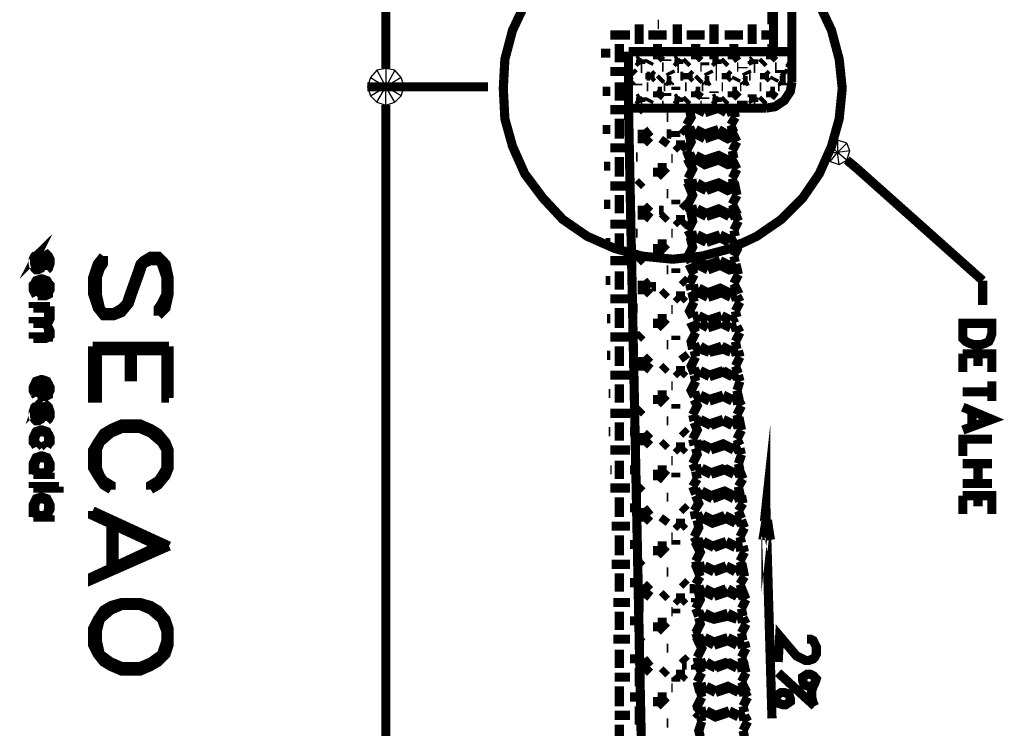
# Model space of a CAD drawing. Extents: x 3 to 292, y 5 to 417.
# Drawn here: x 118 to 145, y 96 to 115 of the extents above; entities that cross this region are included whole.
import ezdxf

# ---------------------------------------------------------------- set-up
doc = ezdxf.new("R2010")
doc.units = 0
doc.header["$MEASUREMENT"] = 0
doc.layers.add('C00-00-00-BLACK', color=7, linetype='Continuous')

msp = doc.modelspace()

# ---------------------------------------------------------------- linework, layer by layer
at = {"layer": 'C00-00-00-BLACK', "const_width": 0.254}
for points in [[(138.811, 128.524), (138.811, 114.341)], [(139.32, 128.524), (139.32, 113.495)], [(128.058, 114.384), (128.058, 117.729)], [(131.911, 115.655), (131.572, 114.934), (131.36, 114.131), (131.317, 113.326), (131.36, 112.48), (131.572, 111.718), (131.911, 110.956), (132.418, 110.278), (132.97, 109.685), (133.646, 109.219), (134.408, 108.882), (135.17, 108.669), (136.017, 108.584), (136.017, 108.584), (136.821, 108.669), (137.626, 108.882), (138.345, 109.219), (139.022, 109.685), (139.616, 110.278), (140.08, 110.956), (140.419, 111.718), (140.632, 112.48), (140.716, 113.326), (140.632, 114.131), (140.419, 114.934), (140.08, 115.655)], [(138.768, 115.612), (138.768, 115.103)], [(135.086, 115.103), (135.086, 114.554)], [(135.593, 115.103), (135.636, 115.103)], [(136.145, 115.103), (136.145, 114.554)], [(137.16, 115.103), (137.16, 114.554)], [(138.219, 115.103), (138.219, 114.554)], [(134.282, 114.807), (134.831, 114.807)], [(135.34, 114.807), (135.847, 114.807)], [(136.398, 114.807), (136.905, 114.807)], [(137.457, 114.807), (137.964, 114.807)], [(138.472, 114.807), (138.811, 114.807)], [(128.058, 113.876), (128.058, 114.384)], [(134.028, 114.3), (134.282, 114.3)], [(134.535, 114.554), (134.535, 114.045)], [(134.789, 114.341), (139.32, 114.341)], [(134.789, 114.341), (134.789, 112.776)], [(135.044, 114.341), (135.086, 114.341)], [(135.593, 114.554), (135.593, 114.341)], [(136.102, 114.3), (136.102, 114.215)], [(136.652, 114.554), (136.652, 114.341)], [(137.71, 114.554), (137.71, 114.341)], [(138.768, 114.554), (138.768, 114.341)], [(135.044, 114.088), (135.128, 114.131)], [(135.044, 114.088), (135.128, 114.004)], [(135.128, 114.131), (135.128, 114.004)], [(135.34, 114.004), (135.383, 114.088)], [(135.593, 114.257), (135.593, 114.131)], [(135.593, 114.257), (135.72, 114.257)], [(135.593, 114.131), (135.72, 114.257)], [(135.847, 114.131), (135.847, 114.088)], [(136.102, 114.088), (136.186, 114.131)], [(136.102, 114.088), (136.186, 114.004)], [(136.186, 114.131), (136.186, 114.004)], [(136.356, 114.004), (136.441, 114.088)], [(136.652, 114.257), (136.652, 114.131)], [(136.652, 114.257), (136.779, 114.257)], [(136.652, 114.131), (136.779, 114.257)], [(136.905, 114.045), (136.905, 113.961)], [(137.16, 114.215), (137.16, 114.131)], [(137.16, 114.088), (137.244, 114.131)], [(137.16, 114.088), (137.244, 114.004)], [(137.244, 114.131), (137.244, 114.004)], [(137.414, 114.004), (137.499, 114.088)], [(137.667, 114.257), (137.667, 114.131)], [(137.667, 114.257), (137.796, 114.257)], [(137.667, 114.131), (137.837, 114.257)], [(138.219, 114.088), (138.261, 114.131)], [(138.219, 114.088), (138.261, 114.004)], [(138.219, 114.088), (138.219, 114.004)], [(138.261, 114.131), (138.261, 114.004)], [(138.472, 114.004), (138.558, 114.088)], [(138.726, 114.257), (138.726, 114.131)], [(138.726, 114.257), (138.854, 114.257)], [(138.726, 114.131), (138.854, 114.257)], [(139.277, 114.088), (139.32, 114.131)], [(139.277, 114.088), (139.32, 114.004)], [(134.282, 113.792), (134.789, 113.792)], [(134.874, 113.792), (134.958, 113.707)], [(135.128, 113.876), (135.17, 113.876)], [(135.383, 113.749), (135.383, 113.579)], [(135.383, 113.749), (135.467, 113.665)], [(135.72, 113.918), (135.763, 113.918)], [(135.932, 113.792), (135.975, 113.707)], [(136.145, 113.876), (136.186, 113.876)], [(136.441, 113.749), (136.441, 113.579)], [(136.441, 113.749), (136.525, 113.665)], [(136.779, 113.918), (136.821, 113.918)], [(136.991, 113.792), (137.033, 113.707)], [(137.203, 113.876), (137.244, 113.876)], [(137.499, 113.749), (137.499, 113.579)], [(137.499, 113.749), (137.583, 113.665)], [(137.796, 113.918), (137.837, 113.918)], [(137.964, 113.918), (137.964, 113.876)], [(138.049, 113.792), (138.092, 113.707)], [(138.261, 113.876), (138.303, 113.876)], [(138.558, 113.749), (138.558, 113.579)], [(138.558, 113.749), (138.642, 113.665)], [(138.854, 113.918), (138.895, 113.918)], [(138.981, 113.834), (138.981, 113.749)], [(139.065, 113.792), (139.15, 113.707)], [(139.277, 114.004), (139.277, 113.918)], [(139.32, 113.876), (139.361, 113.876)], [(134.535, 113.495), (134.535, 112.987)], [(134.789, 113.538), (134.917, 113.538)], [(134.789, 113.538), (134.874, 113.495)], [(134.874, 113.495), (134.917, 113.538)], [(135.297, 113.665), (135.383, 113.665)], [(135.383, 113.579), (135.467, 113.665)], [(135.636, 113.538), (135.72, 113.622)], [(135.847, 113.538), (135.975, 113.538)], [(135.847, 113.538), (135.932, 113.495)], [(135.932, 113.495), (135.975, 113.538)], [(136.229, 113.665), (136.313, 113.665)], [(136.441, 113.579), (136.525, 113.665)], [(136.694, 113.538), (136.779, 113.622)], [(136.905, 113.538), (137.033, 113.538)], [(136.905, 113.538), (136.948, 113.495)], [(136.948, 113.495), (137.033, 113.538)], [(137.203, 113.665), (137.244, 113.665)], [(137.499, 113.579), (137.583, 113.665)], [(137.753, 113.538), (137.796, 113.622)], [(137.964, 113.538), (138.092, 113.538)], [(137.964, 113.538), (138.006, 113.495)], [(138.006, 113.495), (138.092, 113.538)], [(138.133, 113.665), (138.176, 113.665)], [(138.558, 113.579), (138.642, 113.665)], [(138.599, 112.776), (138.854, 112.817), (139.107, 112.987), (139.277, 113.242), (139.32, 113.495)], [(138.811, 113.538), (138.854, 113.622)], [(138.981, 113.538), (139.15, 113.538)], [(138.981, 113.538), (139.065, 113.495)], [(139.065, 113.665), (139.15, 113.665)], [(139.065, 113.495), (139.107, 113.538)], [(130.894, 113.368), (127.55, 113.368)], [(130.894, 113.368), (127.55, 113.368)], [(134.069, 113.242), (134.282, 113.242)], [(135.044, 113.453), (135.044, 113.411)], [(135.297, 113.368), (135.34, 113.368)], [(135.593, 113.242), (135.593, 113.072)], [(135.593, 113.242), (135.72, 113.242)], [(135.593, 113.072), (135.72, 113.242)], [(135.763, 113.368), (135.806, 113.368)], [(135.847, 113.199), (135.847, 113.115)], [(136.102, 113.368), (136.102, 113.283)], [(136.356, 113.368), (136.398, 113.368)], [(136.652, 113.242), (136.652, 113.072)], [(136.652, 113.242), (136.779, 113.242)], [(136.652, 113.072), (136.779, 113.242)], [(136.821, 113.368), (136.864, 113.368)], [(137.16, 113.242), (137.16, 113.199)], [(137.371, 113.368), (137.414, 113.368)], [(137.667, 113.242), (137.667, 113.072)], [(137.667, 113.242), (137.796, 113.242)], [(137.667, 113.072), (137.837, 113.242)], [(137.88, 113.368), (137.922, 113.368)], [(138.429, 113.368), (138.472, 113.368)], [(138.726, 113.242), (138.726, 113.072)], [(138.726, 113.242), (138.854, 113.242)], [(138.726, 113.072), (138.854, 113.242)], [(138.938, 113.368), (138.981, 113.368)], [(135.044, 113.029), (135.128, 113.072)], [(135.044, 113.029), (135.128, 112.945)], [(135.128, 113.072), (135.128, 112.945)], [(135.34, 112.945), (135.383, 113.029)], [(136.102, 113.029), (136.186, 113.072)], [(136.102, 113.029), (136.186, 112.945)], [(136.186, 113.072), (136.186, 112.945)], [(136.356, 112.945), (136.441, 113.029)], [(136.905, 113.072), (136.905, 113.029)], [(137.16, 113.029), (137.244, 113.072)], [(137.16, 113.029), (137.244, 112.945)], [(137.244, 113.072), (137.244, 112.945)], [(137.414, 112.945), (137.499, 113.029)], [(137.964, 112.987), (137.964, 112.903)], [(138.219, 113.156), (138.219, 113.072)], [(138.219, 113.029), (138.261, 113.072)], [(138.219, 113.029), (138.261, 112.945)], [(138.261, 113.072), (138.261, 112.945)], [(138.472, 112.945), (138.558, 113.029)], [(128.058, 112.86), (128.058, 112.394)], [(134.282, 112.733), (134.789, 112.733)], [(134.789, 112.776), (135.636, 70.7817)], [(134.789, 112.776), (138.599, 112.776)], [(135.044, 112.691), (135.128, 112.776)], [(135.128, 112.817), (135.17, 112.817)], [(135.72, 112.86), (135.763, 112.86)], [(136.145, 112.817), (136.186, 112.817)], [(136.398, 112.31), (136.525, 112.521), (136.482, 112.733)], [(136.482, 112.733), (136.652, 112.776)], [(136.652, 112.776), (136.905, 112.649)], [(136.779, 112.86), (136.821, 112.86)], [(136.905, 112.649), (137.287, 112.776)], [(137.203, 112.817), (137.244, 112.817)], [(137.287, 112.776), (137.499, 112.649)], [(137.499, 112.649), (137.71, 112.733)], [(137.753, 112.521), (137.71, 112.733)], [(137.796, 112.86), (137.837, 112.86)], [(138.261, 112.817), (138.303, 112.817)], [(138.854, 112.86), (138.895, 112.86)], [(128.058, 112.394), (128.058, 75.7343)], [(134.535, 112.48), (134.535, 111.928)], [(135.847, 112.521), (135.89, 112.521)], [(137.626, 112.31), (137.753, 112.521)], [(134.069, 112.183), (134.282, 112.183)], [(134.831, 112.183), (134.874, 112.183)], [(135.17, 112.183), (135.17, 111.802)], [(135.213, 112.183), (135.383, 111.971)], [(136.102, 112.141), (136.102, 111.971)], [(136.271, 112.225), (136.398, 112.098)], [(136.482, 112.098), (136.398, 112.31)], [(136.482, 112.098), (136.652, 112.183)], [(136.652, 112.183), (136.905, 112.057)], [(136.905, 112.057), (137.287, 112.183)], [(137.287, 112.183), (137.499, 112.057)], [(137.71, 112.098), (137.626, 112.31)], [(135.213, 111.802), (135.383, 111.971)], [(135.72, 111.759), (135.847, 111.928)], [(135.847, 112.057), (135.975, 112.057)], [(136.652, 112.057), (136.482, 112.014), (136.525, 111.844), (136.398, 111.591)], [(136.652, 112.057), (136.905, 111.928)], [(136.905, 111.928), (137.287, 112.057)], [(137.796, 111.844), (137.71, 112.014), (137.541, 111.928), (137.287, 112.057)], [(137.499, 112.057), (137.71, 112.098)], [(137.667, 111.591), (137.796, 111.844)], [(134.282, 111.675), (134.831, 111.675)], [(136.102, 111.759), (136.356, 111.759)], [(136.102, 111.759), (136.229, 111.632)], [(136.229, 111.632), (136.356, 111.759)], [(136.652, 111.463), (136.482, 111.379), (136.398, 111.591)], [(137.71, 111.379), (137.667, 111.591)], [(134.535, 111.421), (134.535, 110.87)], [(135.001, 111.421), (135.044, 111.421)], [(135.975, 111.379), (136.017, 111.379)], [(136.694, 111.336), (136.482, 111.252), (136.568, 111.082), (136.441, 110.829)], [(137.541, 111.336), (137.287, 111.463), (136.905, 111.336), (136.652, 111.463)], [(137.287, 111.336), (136.905, 111.209), (136.694, 111.336)], [(137.796, 111.082), (137.71, 111.252), (137.541, 111.209), (137.287, 111.336)], [(137.541, 111.336), (137.71, 111.379)], [(140.842, 111.336), (141.097, 111.125)], [(134.112, 111.166), (134.282, 111.166)], [(134.831, 111.166), (134.874, 111.166)], [(135.593, 111.125), (135.593, 110.87)], [(135.593, 111.125), (135.847, 111.125)], [(135.593, 110.87), (135.847, 111.125)], [(137.667, 110.829), (137.796, 111.082)], [(141.097, 111.125), (144.611, 107.991)], [(135.044, 110.617), (135.17, 110.743)], [(136.482, 110.659), (136.441, 110.829)], [(137.71, 110.659), (137.667, 110.829)], [(134.282, 110.617), (134.831, 110.617)], [(136.694, 110.617), (136.482, 110.574), (136.568, 110.363), (136.441, 110.108)], [(136.482, 110.659), (136.694, 110.701)], [(136.694, 110.701), (136.905, 110.574)], [(136.694, 110.617), (136.948, 110.49)], [(137.71, 110.659), (137.541, 110.574), (137.287, 110.701), (136.905, 110.574)], [(137.796, 110.363), (137.753, 110.574), (137.541, 110.49), (137.287, 110.617), (136.948, 110.49)], [(134.535, 110.363), (134.535, 109.854)], [(135.847, 110.404), (135.89, 110.404)], [(136.102, 110.236), (136.102, 110.108)], [(137.667, 110.108), (137.796, 110.363)], [(134.112, 110.108), (134.282, 110.108)], [(134.831, 110.108), (134.874, 110.108)], [(135.17, 110.067), (135.17, 109.685)], [(135.213, 110.067), (135.383, 109.897)], [(135.636, 109.94), (135.763, 109.94)], [(136.271, 110.151), (136.398, 110.024)], [(136.482, 109.94), (136.441, 110.108)], [(136.482, 109.94), (136.694, 109.981)], [(136.694, 109.981), (136.948, 109.854)], [(137.667, 110.108), (137.753, 109.94), (137.541, 109.854), (137.287, 109.981), (136.948, 109.854)], [(135.213, 109.685), (135.383, 109.897)], [(135.72, 109.685), (135.847, 109.812)], [(136.102, 109.685), (136.356, 109.685)], [(136.102, 109.685), (136.229, 109.558)], [(136.229, 109.558), (136.356, 109.685)], [(136.694, 109.897), (136.525, 109.854), (136.568, 109.642), (136.441, 109.389)], [(136.694, 109.897), (136.948, 109.77)], [(136.948, 109.77), (137.33, 109.897)], [(137.33, 109.897), (137.583, 109.77)], [(137.583, 109.77), (137.753, 109.854)], [(137.71, 109.389), (137.837, 109.642)], [(137.837, 109.642), (137.753, 109.854)], [(134.282, 109.558), (134.831, 109.558)], [(136.525, 109.219), (136.441, 109.389)], [(137.753, 109.219), (137.71, 109.389)], [(118.364, 108.33), (118.321, 108.457), (118.321, 108.584), (118.364, 108.669), (118.321, 108.627)], [(134.535, 109.305), (134.535, 108.796)], [(135.001, 109.305), (135.044, 109.305)], [(135.975, 109.305), (136.017, 109.305)], [(136.694, 109.178), (136.525, 109.092), (136.568, 108.923), (136.441, 108.669)], [(136.525, 109.219), (136.694, 109.262)], [(136.694, 109.262), (136.948, 109.135)], [(136.694, 109.178), (136.948, 109.05)], [(136.948, 109.135), (137.33, 109.262)], [(136.948, 109.05), (137.33, 109.178)], [(137.33, 109.262), (137.583, 109.135)], [(137.33, 109.178), (137.583, 109.05)], [(137.583, 109.135), (137.753, 109.219)], [(134.155, 109.05), (134.282, 109.05)], [(134.831, 109.05), (134.874, 109.05)], [(135.593, 109.008), (135.593, 108.753)], [(135.593, 109.008), (135.847, 109.008)], [(135.593, 108.753), (135.847, 109.008)], [(137.583, 109.05), (137.753, 109.092)], [(137.71, 108.669), (137.837, 108.923)], [(137.837, 108.923), (137.753, 109.092)], [(118.617, 108.669), (118.576, 108.584), (118.533, 108.416), (118.491, 108.33), (118.407, 108.288), (118.364, 108.288), (118.321, 108.33), (118.28, 108.457), (118.28, 108.584), (118.321, 108.669), (118.364, 108.712)], [(118.364, 108.669), (118.364, 108.712)], [(118.66, 108.288), (118.703, 108.33), (118.746, 108.457), (118.746, 108.584), (118.703, 108.669), (118.66, 108.712), (118.576, 108.669), (118.533, 108.584), (118.491, 108.416), (118.449, 108.33)], [(118.703, 108.627), (118.66, 108.669), (118.576, 108.627)], [(118.703, 108.33), (118.703, 108.669)], [(121.751, 107.018), (121.751, 107.229), (121.835, 107.357), (121.962, 107.611), (121.962, 108.077), (121.835, 108.457), (121.751, 108.543), (121.539, 108.543), (121.328, 108.457), (121.243, 108.204), (121.03, 107.611), (120.946, 107.357), (120.734, 107.103), (120.523, 107.018), (120.227, 107.018), (120.057, 107.229), (119.931, 107.611), (119.931, 108.077), (120.057, 108.457), (120.227, 108.669)], [(121.751, 107.018), (121.962, 107.229), (122.047, 107.611), (122.047, 108.077), (121.962, 108.457), (121.751, 108.669), (121.539, 108.669), (121.328, 108.543), (121.243, 108.457), (121.158, 108.204), (120.946, 107.611), (120.862, 107.357), (120.734, 107.229), (120.523, 107.103), (120.227, 107.103), (120.142, 107.229), (120.057, 107.611), (120.057, 108.077), (120.142, 108.33), (120.227, 108.457), (120.227, 108.669)], [(135.044, 108.5), (135.17, 108.627)], [(136.525, 108.5), (136.441, 108.669)], [(137.753, 108.5), (137.71, 108.669)], [(118.491, 108.373), (118.407, 108.33), (118.364, 108.33), (118.321, 108.373)], [(118.66, 108.288), (118.66, 108.33), (118.703, 108.373)], [(134.282, 108.543), (134.831, 108.543)], [(135.847, 108.288), (135.89, 108.288)], [(136.102, 108.33), (136.102, 108.204)], [(136.737, 108.416), (136.525, 108.33), (136.609, 108.161)], [(136.525, 108.5), (136.694, 108.543)], [(136.694, 108.543), (136.948, 108.416)], [(136.737, 108.416), (136.991, 108.288)], [(136.948, 108.416), (137.33, 108.543)], [(137.837, 108.161), (137.796, 108.33), (137.583, 108.288), (137.33, 108.416), (136.991, 108.288)], [(137.33, 108.543), (137.583, 108.416)], [(137.583, 108.416), (137.753, 108.5)], [(118.533, 107.991), (118.533, 107.568), (118.617, 107.568), (118.703, 107.611), (118.703, 107.654), (118.746, 107.738), (118.746, 107.865), (118.703, 107.907), (118.66, 107.991), (118.533, 108.034), (118.491, 108.034), (118.364, 107.991), (118.321, 107.907), (118.28, 107.865), (118.28, 107.738), (118.321, 107.654), (118.364, 107.568)], [(134.535, 108.246), (134.535, 107.738)], [(136.271, 108.034), (136.398, 107.907)], [(136.482, 107.907), (136.609, 108.161)], [(137.71, 107.907), (137.837, 108.161)], [(118.533, 107.991), (118.533, 107.611), (118.617, 107.611), (118.703, 107.654), (118.703, 107.907), (118.66, 107.95), (118.533, 107.991), (118.491, 107.991), (118.364, 107.95), (118.364, 107.907), (118.321, 107.865), (118.321, 107.738), (118.364, 107.654), (118.407, 107.611), (118.364, 107.568)], [(134.155, 107.991), (134.282, 107.991)], [(134.831, 107.991), (134.917, 107.991)], [(135.17, 107.991), (135.17, 107.611)], [(135.213, 107.991), (135.383, 107.781)], [(135.213, 107.611), (135.383, 107.781)], [(135.424, 107.823), (135.551, 107.823)], [(136.525, 107.738), (136.482, 107.907)], [(136.525, 107.738), (136.737, 107.781)], [(136.737, 107.781), (136.991, 107.654)], [(137.71, 107.907), (137.796, 107.738), (137.583, 107.654), (137.33, 107.781), (136.991, 107.654)], [(144.611, 107.991), (144.611, 107.315)], [(134.282, 107.484), (134.831, 107.484)], [(135.72, 107.568), (135.847, 107.695)], [(136.102, 107.568), (136.356, 107.568)], [(136.102, 107.568), (136.229, 107.442)], [(136.229, 107.442), (136.356, 107.568)], [(136.737, 107.654), (136.568, 107.568), (136.609, 107.399)], [(136.737, 107.654), (136.991, 107.526)], [(136.991, 107.526), (137.371, 107.654)], [(137.371, 107.654), (137.626, 107.526)], [(137.626, 107.526), (137.796, 107.568)], [(137.88, 107.399), (137.796, 107.568)], [(118.746, 107.272), (118.28, 107.272), (118.28, 107.229)], [(118.746, 107.272), (118.746, 107.229), (118.28, 107.229)], [(118.617, 107.229), (118.703, 107.145), (118.746, 107.061), (118.746, 106.933), (118.703, 106.849), (118.617, 106.806), (118.28, 106.806)], [(118.617, 107.229), (118.703, 107.145), (118.703, 106.892), (118.617, 106.849), (118.28, 106.849), (118.28, 106.806)], [(134.535, 107.229), (134.535, 106.679)], [(135.001, 107.229), (135.044, 107.229)], [(135.975, 107.188), (136.017, 107.188)], [(136.568, 106.976), (136.482, 107.145), (136.609, 107.399)], [(137.753, 107.145), (137.88, 107.399)], [(134.196, 106.933), (134.282, 106.933)], [(134.831, 106.933), (134.917, 106.933)], [(135.593, 106.933), (135.593, 106.679)], [(135.593, 106.933), (135.847, 106.933)], [(135.593, 106.679), (135.847, 106.933)], [(136.568, 106.976), (136.737, 107.018)], [(136.737, 107.018), (136.991, 106.892)], [(136.991, 106.892), (137.371, 107.018)], [(137.371, 107.018), (137.626, 106.892)], [(137.626, 106.892), (137.796, 106.976)], [(137.796, 106.976), (137.753, 107.145)], [(118.617, 106.806), (118.703, 106.679), (118.746, 106.595), (118.746, 106.467), (118.703, 106.426), (118.617, 106.383), (118.28, 106.383)], [(118.617, 106.806), (118.703, 106.679), (118.703, 106.426), (118.28, 106.426), (118.28, 106.383)], [(136.779, 106.806), (136.568, 106.722), (136.652, 106.553)], [(136.779, 106.806), (136.991, 106.679)], [(136.991, 106.679), (137.371, 106.806)], [(137.371, 106.806), (137.626, 106.679)], [(137.626, 106.679), (137.796, 106.722)], [(137.88, 106.553), (137.796, 106.722)], [(134.282, 106.426), (134.831, 106.426)], [(135.044, 106.383), (135.17, 106.51)], [(136.102, 106.467), (136.102, 106.341)], [(136.568, 106.087), (136.525, 106.299), (136.652, 106.553)], [(137.753, 106.299), (137.88, 106.553)], [(122.047, 106.171), (119.931, 106.171)], [(120.057, 106.044), (120.057, 104.732), (119.931, 104.732), (119.931, 106.171)], [(122.047, 106.171), (122.047, 104.732)], [(134.535, 106.171), (134.535, 105.621)], [(135.847, 106.214), (135.89, 106.214)], [(136.568, 106.087), (136.779, 106.171)], [(136.779, 106.171), (136.991, 106.044)], [(136.991, 106.044), (137.371, 106.171)], [(137.371, 106.171), (137.626, 106.044)], [(137.796, 106.087), (137.753, 106.299)], [(121.962, 106.044), (120.057, 106.044)], [(121.03, 106.044), (121.03, 105.325), (120.946, 105.325), (120.946, 106.044)], [(121.962, 106.044), (121.962, 104.732), (122.047, 104.732)], [(134.196, 105.917), (134.282, 105.917)], [(134.831, 105.917), (134.958, 105.917)], [(135.17, 105.875), (135.17, 105.494)], [(135.213, 105.875), (135.383, 105.707)], [(136.271, 105.96), (136.398, 105.791)], [(136.609, 105.409), (136.525, 105.621), (136.652, 105.875)], [(136.609, 106.044), (136.779, 106.087)], [(136.652, 105.875), (136.609, 106.044)], [(136.779, 106.087), (137.033, 106.003)], [(137.033, 106.003), (137.414, 106.087)], [(137.414, 106.087), (137.626, 106.003)], [(137.626, 106.044), (137.796, 106.087)], [(137.626, 106.003), (137.837, 106.044)], [(137.753, 105.621), (137.88, 105.875)], [(137.88, 105.875), (137.837, 106.044)], [(144.06, 105.96), (144.865, 105.96), (144.865, 105.452)], [(144.06, 105.96), (144.06, 105.452)], [(144.483, 105.96), (144.483, 105.621)], [(135.213, 105.748), (135.34, 105.748)], [(135.213, 105.494), (135.383, 105.707)], [(135.72, 105.494), (135.847, 105.621)], [(137.837, 105.409), (137.753, 105.621)], [(134.282, 105.368), (134.831, 105.368)], [(136.102, 105.494), (136.356, 105.494)], [(136.102, 105.494), (136.229, 105.368)], [(136.229, 105.368), (136.356, 105.494)], [(136.609, 105.409), (136.779, 105.494)], [(136.609, 105.368), (136.779, 105.452)], [(136.652, 105.198), (136.609, 105.368)], [(136.779, 105.494), (137.033, 105.368)], [(136.779, 105.452), (137.033, 105.325)], [(137.033, 105.368), (137.414, 105.494)], [(137.667, 105.325), (137.414, 105.452), (137.033, 105.325)], [(137.414, 105.494), (137.626, 105.368)], [(137.626, 105.368), (137.837, 105.409)], [(137.667, 105.325), (137.837, 105.368)], [(137.88, 105.198), (137.837, 105.368)], [(118.533, 105.198), (118.533, 104.775), (118.617, 104.775), (118.703, 104.816), (118.703, 104.859), (118.746, 104.944), (118.746, 105.029), (118.703, 105.113), (118.66, 105.198), (118.533, 105.241), (118.491, 105.241), (118.364, 105.198), (118.321, 105.113), (118.28, 105.029), (118.28, 104.944), (118.321, 104.859), (118.364, 104.775)], [(118.533, 105.198), (118.533, 104.816), (118.617, 104.816), (118.703, 104.859), (118.703, 105.113), (118.66, 105.155), (118.533, 105.198), (118.491, 105.198), (118.364, 105.155), (118.364, 105.113), (118.321, 105.029), (118.321, 104.944), (118.364, 104.859), (118.407, 104.816), (118.364, 104.775)], [(134.535, 105.113), (134.535, 104.606)], [(135.001, 105.113), (135.044, 105.113)], [(135.975, 105.071), (136.017, 105.071)], [(136.609, 104.775), (136.525, 104.944), (136.652, 105.198)], [(137.796, 104.944), (137.88, 105.198)], [(144.865, 105.198), (144.865, 104.648)], [(118.364, 104.14), (118.321, 104.224), (118.321, 104.351), (118.364, 104.479), (118.321, 104.436)], [(134.239, 104.859), (134.282, 104.859)], [(134.831, 104.859), (134.958, 104.859)], [(135.593, 104.816), (135.593, 104.563)], [(135.593, 104.816), (135.847, 104.816)], [(135.593, 104.563), (135.847, 104.816)], [(136.609, 104.775), (136.779, 104.816)], [(136.609, 104.69), (136.779, 104.775)], [(136.779, 104.816), (137.033, 104.69)], [(136.779, 104.775), (137.033, 104.648)], [(137.033, 104.69), (137.414, 104.816)], [(137.033, 104.648), (137.414, 104.775)], [(137.414, 104.816), (137.667, 104.69)], [(137.414, 104.775), (137.667, 104.648)], [(137.796, 104.944), (137.837, 104.775), (137.667, 104.69)], [(144.865, 104.902), (144.06, 104.902)], [(118.617, 104.479), (118.576, 104.393), (118.533, 104.224), (118.491, 104.14), (118.407, 104.097), (118.364, 104.097), (118.321, 104.14), (118.28, 104.224), (118.28, 104.351), (118.321, 104.479), (118.364, 104.52)], [(118.364, 104.479), (118.364, 104.52)], [(118.66, 104.097), (118.703, 104.14), (118.746, 104.224), (118.746, 104.351), (118.703, 104.479), (118.66, 104.52), (118.576, 104.479), (118.533, 104.393), (118.491, 104.224), (118.449, 104.14)], [(118.703, 104.436), (118.66, 104.479), (118.576, 104.436)], [(118.703, 104.14), (118.703, 104.479)], [(136.102, 104.563), (136.102, 104.436)], [(136.609, 104.69), (136.694, 104.52), (136.568, 104.267)], [(137.667, 104.648), (137.837, 104.69)], [(137.796, 104.267), (137.922, 104.52)], [(137.922, 104.52), (137.837, 104.69)], [(144.06, 104.479), (144.865, 104.14), (144.06, 103.843)], [(118.491, 104.182), (118.407, 104.14), (118.364, 104.14), (118.321, 104.182)], [(118.66, 104.097), (118.66, 104.14), (118.703, 104.182)], [(134.282, 104.309), (134.831, 104.309)], [(135.044, 104.309), (135.17, 104.436)], [(136.609, 104.097), (136.568, 104.267)], [(137.837, 104.097), (137.796, 104.267)], [(144.314, 104.351), (144.314, 103.97)], [(121.539, 102.193), (121.751, 102.319), (121.962, 102.573), (122.047, 102.785), (122.047, 103.292), (121.962, 103.504), (121.751, 103.758), (121.539, 103.886), (121.243, 104.013), (120.734, 104.013), (120.438, 103.886), (120.227, 103.758), (120.057, 103.504), (119.931, 103.292), (119.931, 102.785), (120.057, 102.573), (120.227, 102.319), (120.438, 102.193)], [(134.535, 104.054), (134.535, 103.547)], [(135.847, 104.097), (135.89, 104.097)], [(136.568, 103.59), (136.694, 103.843), (136.609, 104.054)], [(136.609, 104.097), (136.779, 104.14)], [(136.609, 104.054), (136.821, 104.097)], [(136.779, 104.14), (137.033, 104.013)], [(136.821, 104.097), (137.075, 103.97)], [(137.033, 104.013), (137.414, 104.14)], [(137.075, 103.97), (137.414, 104.097)], [(137.414, 104.14), (137.667, 104.013)], [(137.414, 104.097), (137.667, 103.97)], [(137.667, 103.97), (137.88, 104.054), (137.922, 103.843)], [(137.667, 104.013), (137.837, 104.097)], [(138.599, 101.345), (138.599, 101.684), (138.558, 101.304)], [(118.66, 103.378), (118.703, 103.462), (118.746, 103.504), (118.746, 103.631), (118.703, 103.717), (118.66, 103.801), (118.533, 103.843), (118.491, 103.843), (118.364, 103.801), (118.321, 103.717), (118.28, 103.631), (118.28, 103.504), (118.321, 103.462), (118.364, 103.378)], [(118.66, 103.378), (118.617, 103.42), (118.703, 103.462), (118.703, 103.717), (118.66, 103.758), (118.533, 103.801), (118.491, 103.801), (118.364, 103.758), (118.364, 103.717), (118.321, 103.631), (118.321, 103.504), (118.364, 103.462), (118.407, 103.42), (118.364, 103.378)], [(121.539, 102.193), (121.539, 102.319), (121.751, 102.446), (121.835, 102.573), (121.962, 102.785), (121.962, 103.292), (121.835, 103.504), (121.539, 103.758), (121.243, 103.886), (120.734, 103.886), (120.438, 103.758), (120.142, 103.504), (120.057, 103.292), (120.057, 102.785), (120.142, 102.573), (120.227, 102.446), (120.438, 102.319), (120.438, 102.193)], [(134.239, 103.801), (134.282, 103.801)], [(134.831, 103.801), (135.001, 103.801)], [(135.17, 103.758), (135.17, 103.42)], [(135.213, 103.758), (135.383, 103.59)], [(136.271, 103.843), (136.398, 103.717)], [(137.796, 103.59), (137.922, 103.843)], [(135.001, 103.631), (135.128, 103.631)], [(135.213, 103.42), (135.383, 103.59)], [(135.72, 103.378), (135.847, 103.504)], [(136.102, 103.378), (136.356, 103.378)], [(136.102, 103.378), (136.229, 103.251)], [(136.229, 103.251), (136.356, 103.378)], [(136.609, 103.42), (136.568, 103.59)], [(136.609, 103.42), (136.821, 103.462)], [(137.075, 103.292), (136.821, 103.42), (136.652, 103.335)], [(136.821, 103.462), (137.075, 103.335)], [(137.075, 103.335), (137.414, 103.462), (137.667, 103.335)], [(137.075, 103.292), (137.457, 103.42), (137.71, 103.292)], [(137.667, 103.335), (137.88, 103.42)], [(137.88, 103.42), (137.796, 103.59)], [(144.865, 103.59), (144.06, 103.59), (144.06, 103.124)], [(118.66, 102.658), (118.703, 102.742), (118.746, 102.785), (118.746, 102.912), (118.703, 102.996), (118.66, 103.081), (118.533, 103.124), (118.491, 103.124), (118.364, 103.081), (118.321, 102.996), (118.28, 102.912), (118.28, 102.785), (118.321, 102.742), (118.364, 102.658)], [(134.282, 103.292), (134.831, 103.292)], [(136.568, 102.912), (136.694, 103.166), (136.652, 103.335)], [(137.71, 103.292), (137.88, 103.335)], [(137.837, 102.912), (137.922, 103.166)], [(137.922, 103.166), (137.88, 103.335)], [(118.66, 102.658), (118.703, 102.785), (118.703, 102.996), (118.66, 103.039), (118.533, 103.081), (118.491, 103.081), (118.364, 103.039), (118.364, 102.996), (118.321, 102.912), (118.321, 102.785), (118.364, 102.658)], [(134.535, 102.996), (134.535, 102.489)], [(135.001, 103.039), (135.044, 103.039)], [(135.975, 102.996), (136.017, 102.996)], [(136.652, 102.742), (136.568, 102.912)], [(137.88, 102.742), (137.837, 102.912)], [(144.06, 102.912), (144.865, 102.912)], [(144.483, 102.912), (144.483, 102.362)], [(118.746, 102.658), (118.28, 102.658), (118.28, 102.616)], [(118.746, 102.658), (118.746, 102.616), (118.28, 102.616)], [(134.282, 102.742), (134.324, 102.742)], [(134.831, 102.742), (135.001, 102.742)], [(135.593, 102.742), (135.593, 102.446)], [(135.593, 102.742), (135.847, 102.742)], [(135.593, 102.446), (135.847, 102.742)], [(136.102, 102.658), (136.102, 102.532)], [(136.652, 102.742), (136.821, 102.785)], [(136.652, 102.7), (136.821, 102.742)], [(136.694, 102.489), (136.652, 102.7)], [(136.821, 102.785), (137.075, 102.658)], [(136.821, 102.742), (137.075, 102.616)], [(137.075, 102.658), (137.457, 102.785)], [(137.075, 102.616), (137.457, 102.742), (137.71, 102.616)], [(137.457, 102.785), (137.71, 102.658)], [(137.71, 102.616), (137.88, 102.7), (137.964, 102.489)], [(137.71, 102.658), (137.88, 102.742)], [(118.999, 102.277), (118.28, 102.277), (118.28, 102.234)], [(118.999, 102.277), (118.999, 102.234), (118.28, 102.234)], [(135.044, 102.193), (135.17, 102.319)], [(136.568, 102.277), (136.694, 102.489)], [(136.652, 102.066), (136.568, 102.277)], [(137.71, 102.023), (137.88, 102.066), (137.837, 102.277)], [(137.837, 102.277), (137.964, 102.489)], [(144.865, 102.362), (144.06, 102.362)], [(134.282, 102.234), (134.831, 102.234)], [(136.609, 101.6), (136.737, 101.811), (136.652, 102.023)], [(136.652, 102.066), (136.821, 102.15)], [(136.652, 102.023), (136.864, 102.066)], [(136.821, 102.15), (137.075, 102.023)], [(136.864, 102.066), (137.118, 101.938)], [(137.075, 102.023), (137.457, 102.15), (137.71, 102.023)], [(137.118, 101.938), (137.457, 102.066)], [(137.457, 102.066), (137.71, 101.938)], [(137.71, 101.938), (137.922, 102.023)], [(137.964, 101.811), (137.922, 102.023)], [(144.06, 102.023), (144.865, 102.023), (144.865, 101.515)], [(144.06, 102.023), (144.06, 101.515)], [(144.483, 102.023), (144.483, 101.727)], [(118.66, 101.473), (118.703, 101.557), (118.746, 101.641), (118.746, 101.769), (118.703, 101.854), (118.66, 101.938), (118.533, 101.98), (118.491, 101.98), (118.364, 101.938), (118.321, 101.854), (118.28, 101.769), (118.28, 101.641), (118.321, 101.557), (118.364, 101.473)], [(118.66, 101.473), (118.703, 101.641), (118.703, 101.854), (118.66, 101.896), (118.533, 101.938), (118.491, 101.938), (118.364, 101.896), (118.364, 101.854), (118.321, 101.769), (118.321, 101.641), (118.364, 101.473)], [(134.535, 101.98), (134.535, 101.431)], [(135.847, 101.98), (135.89, 101.98)], [(136.271, 101.727), (136.398, 101.6)], [(137.837, 101.6), (137.964, 101.811)], [(138.558, 100.879), (138.599, 101.261), (138.684, 100.879)], [(118.746, 101.473), (118.28, 101.473), (118.28, 101.431)], [(118.746, 101.473), (118.746, 101.431), (118.28, 101.431)], [(122.047, 100.626), (119.931, 101.6)], [(121.751, 100.626), (119.931, 101.473), (119.931, 101.6)], [(134.831, 101.684), (135.044, 101.684)], [(135.17, 101.684), (135.17, 101.304)], [(135.213, 101.684), (135.383, 101.473)], [(135.213, 101.304), (135.383, 101.473)], [(136.652, 101.388), (136.609, 101.6)], [(136.652, 101.388), (136.864, 101.473)], [(136.864, 101.473), (137.118, 101.345)], [(137.118, 101.345), (137.457, 101.473)], [(137.457, 101.473), (137.71, 101.345)], [(137.922, 101.388), (137.837, 101.6)], [(138.768, 95.8427), (138.599, 101.684)], [(120.438, 101.345), (120.438, 99.9063)], [(120.523, 101.218), (120.523, 100.033)], [(135.72, 101.261), (135.847, 101.431)], [(136.102, 101.261), (136.356, 101.261)], [(136.102, 101.261), (136.229, 101.134)], [(136.229, 101.134), (136.356, 101.261)], [(136.694, 101.345), (136.737, 101.134), (136.609, 100.879)], [(136.694, 101.345), (136.864, 101.388)], [(136.864, 101.388), (137.118, 101.261), (137.499, 101.388)], [(137.499, 101.388), (137.753, 101.261)], [(137.71, 101.345), (137.922, 101.388)], [(137.753, 101.261), (137.922, 101.345)], [(138.006, 101.134), (137.922, 101.345)], [(138.599, 101.304), (138.515, 100.795)], [(138.726, 100.795), (138.684, 101.049), (138.642, 101.345)], [(134.324, 101.176), (134.831, 101.176)], [(134.535, 100.922), (134.535, 100.372)], [(137.88, 100.879), (138.006, 101.134)], [(134.831, 100.668), (135.044, 100.668)], [(135.975, 100.879), (136.017, 100.879)], [(136.102, 100.795), (136.102, 100.668)], [(136.694, 100.711), (136.609, 100.879)], [(136.905, 100.711), (136.694, 100.626), (136.779, 100.456), (136.652, 100.203)], [(136.694, 100.711), (136.864, 100.753)], [(136.864, 100.753), (137.118, 100.626)], [(136.905, 100.711), (137.16, 100.583)], [(137.118, 100.626), (137.499, 100.753)], [(137.16, 100.583), (137.499, 100.711)], [(137.499, 100.753), (137.753, 100.626)], [(137.499, 100.711), (137.753, 100.583)], [(137.753, 100.626), (137.922, 100.711)], [(137.922, 100.711), (137.88, 100.879)], [(121.751, 100.626), (119.931, 99.7797), (119.931, 99.6943), (122.047, 100.626)], [(135.593, 100.626), (135.593, 100.372)], [(135.593, 100.626), (135.847, 100.626)], [(135.593, 100.372), (135.847, 100.626)], [(137.753, 100.583), (137.964, 100.626)], [(137.88, 100.203), (138.006, 100.456)], [(138.006, 100.456), (137.964, 100.626)], [(134.324, 100.117), (134.831, 100.117)], [(135.044, 100.117), (135.17, 100.245)], [(136.652, 100.245), (136.694, 100.245)], [(136.652, 100.245), (136.694, 100.245)], [(136.694, 100.033), (136.652, 100.203)], [(137.964, 100.033), (137.88, 100.203)], [(134.535, 99.8636), (134.535, 99.3567)], [(135.847, 99.9063), (135.89, 99.9063)], [(136.905, 100.033), (136.694, 99.9906), (136.779, 99.7797)], [(136.694, 100.033), (136.905, 100.076)], [(136.905, 100.076), (137.16, 99.949)], [(136.905, 100.033), (137.16, 99.9063)], [(137.16, 99.949), (137.499, 100.076)], [(137.16, 99.9063), (137.499, 100.033)], [(137.499, 100.076), (137.753, 99.949)], [(137.541, 100.033), (137.753, 99.9063)], [(138.006, 99.7797), (137.964, 99.9906), (137.753, 99.9063)], [(137.753, 99.949), (137.964, 100.033)], [(134.831, 99.61), (135.086, 99.61)], [(135.17, 99.5673), (135.17, 99.187)], [(135.213, 99.5673), (135.383, 99.398)], [(136.271, 99.6527), (136.398, 99.5246)], [(136.652, 99.5673), (136.779, 99.7797)], [(136.694, 99.3567), (136.652, 99.5673)], [(137.88, 99.5673), (137.964, 99.3567), (137.753, 99.314)], [(137.88, 99.5673), (138.006, 99.7797)], [(135.086, 99.3567), (135.086, 98.8053)], [(135.213, 99.187), (135.383, 99.398)], [(135.72, 99.187), (135.847, 99.314)], [(136.482, 99.4406), (136.609, 99.4406)], [(136.905, 99.3567), (136.737, 99.314), (136.779, 99.1443), (136.652, 98.8907)], [(136.694, 99.3567), (136.905, 99.4406)], [(136.905, 99.4406), (137.16, 99.314)], [(136.905, 99.3567), (137.16, 99.2283)], [(137.16, 99.314), (137.499, 99.4406)], [(137.16, 99.2283), (137.541, 99.3567)], [(137.541, 99.4406), (137.753, 99.314)], [(137.541, 99.3567), (137.796, 99.2283)], [(137.796, 99.2283), (137.964, 99.314)], [(138.049, 99.1443), (137.964, 99.314)], [(134.366, 99.0589), (134.831, 99.0589)], [(136.102, 99.187), (136.356, 99.187)], [(136.102, 99.187), (136.229, 99.0589)], [(136.229, 99.0589), (136.356, 99.187)], [(136.652, 99.187), (136.652, 99.0589)], [(137.922, 98.8907), (138.049, 99.1443)], [(134.535, 98.8053), (134.535, 98.2983)], [(135.975, 98.8053), (136.017, 98.8053)], [(136.102, 98.8907), (136.102, 98.7626)], [(136.737, 98.6786), (136.652, 98.8907)], [(136.737, 98.6786), (136.905, 98.7626)], [(136.905, 98.7626), (137.16, 98.636)], [(137.16, 98.636), (137.541, 98.7626)], [(137.541, 98.7626), (137.796, 98.636)], [(137.964, 98.6786), (137.922, 98.8907)], [(134.831, 98.5516), (135.086, 98.5516)], [(135.593, 98.509), (135.593, 98.2557)], [(135.593, 98.509), (135.847, 98.509)], [(135.593, 98.2557), (135.847, 98.509)], [(136.737, 98.636), (136.779, 98.4663), (136.652, 98.2126)], [(136.737, 98.636), (136.905, 98.6786)], [(136.905, 98.6786), (137.16, 98.5943), (137.541, 98.6786)], [(137.541, 98.6786), (137.796, 98.5943)], [(137.796, 98.636), (137.964, 98.6786)], [(137.796, 98.5943), (137.964, 98.636)], [(137.922, 98.2126), (138.049, 98.4663)], [(138.049, 98.4663), (137.964, 98.636)], [(135.086, 98.2983), (135.086, 97.747)], [(136.737, 98.0006), (136.652, 98.2126)], [(137.964, 98.0006), (137.922, 98.2126)], [(139.743, 98.0433), (139.827, 98.0433), (139.912, 98.0006), (139.954, 97.9166), (139.996, 97.8323), (139.996, 97.6203), (139.954, 97.536), (139.912, 97.4933), (139.784, 97.4506), (139.7, 97.4506), (139.616, 97.4933), (139.446, 97.5776), (138.981, 98.1287), (138.938, 97.4079)], [(134.366, 98.0433), (134.831, 98.0433)], [(135.086, 98.0433), (135.17, 98.1287)], [(136.652, 98.1287), (136.694, 98.1699)], [(136.652, 98.1287), (136.694, 98.086)], [(136.948, 98.0006), (136.737, 97.9593), (136.821, 97.7896), (136.694, 97.536)], [(136.737, 98.0006), (136.905, 98.086)], [(136.905, 98.086), (137.16, 97.9593)], [(136.948, 98.0006), (137.16, 97.874)], [(137.16, 97.9593), (137.541, 98.086)], [(137.16, 97.874), (137.541, 98.0006)], [(137.541, 98.086), (137.796, 97.9593)], [(137.541, 98.0006), (137.796, 97.874)], [(137.796, 97.9593), (137.964, 98.0006)], [(137.796, 97.874), (138.006, 97.9593)], [(138.049, 97.7896), (138.006, 97.9593)], [(134.535, 97.747), (134.535, 97.24)], [(135.847, 97.7896), (135.89, 97.7896)], [(137.922, 97.536), (138.049, 97.7896)], [(134.831, 97.4933), (135.128, 97.4933)], [(135.17, 97.4933), (135.17, 97.1116)], [(135.213, 97.4933), (135.383, 97.2813)], [(136.271, 97.536), (136.398, 97.4079)], [(136.948, 97.3667), (136.737, 97.2813), (136.821, 97.1116)], [(136.737, 97.324), (136.694, 97.536)], [(136.737, 97.324), (136.948, 97.4079)], [(136.948, 97.4079), (137.16, 97.2813)], [(136.948, 97.3667), (137.203, 97.24)], [(137.16, 97.2813), (137.541, 97.4079)], [(137.796, 97.24), (137.541, 97.3667), (137.203, 97.24)], [(137.541, 97.4079), (137.796, 97.2813)], [(138.006, 97.324), (137.922, 97.536)], [(135.086, 97.24), (135.086, 96.7313)], [(135.213, 97.1116), (135.383, 97.2813)], [(135.72, 97.0703), (135.847, 97.1973)], [(136.271, 97.324), (136.398, 97.324)], [(136.652, 97.324), (136.652, 97.1973)], [(136.694, 96.8583), (136.821, 97.1116)], [(137.796, 97.2813), (138.006, 97.324)], [(138.049, 97.1116), (138.006, 97.2813), (137.796, 97.24)], [(137.922, 96.8583), (138.049, 97.1116)], [(138.938, 97.1116), (139.954, 96.1817)], [(134.408, 96.985), (134.831, 96.985)], [(136.102, 97.0703), (136.356, 97.0703)], [(136.102, 97.0703), (136.229, 96.9423)], [(136.102, 96.985), (136.102, 96.8583)], [(136.229, 96.9423), (136.356, 97.0703)], [(136.694, 96.8583), (136.737, 96.6886), (136.948, 96.7313)], [(137.922, 96.8583), (138.006, 96.6886), (137.796, 96.6047)], [(139.954, 96.8156), (139.869, 96.7313), (139.784, 96.7313), (139.657, 96.774), (139.616, 96.901), (139.616, 96.985), (139.743, 97.0703), (139.827, 97.0703), (139.912, 97.0276), (139.996, 96.9423), (139.954, 96.8156), (139.912, 96.7313), (139.869, 96.6047), (139.869, 96.435), (139.912, 96.2656), (139.954, 96.1817)], [(134.535, 96.7313), (134.535, 96.1817)], [(135.975, 96.6886), (136.017, 96.6886)], [(136.779, 96.6047), (136.948, 96.6886)], [(136.821, 96.435), (136.779, 96.6047)], [(136.948, 96.7313), (137.203, 96.6047)], [(136.948, 96.6886), (137.203, 96.562)], [(137.796, 96.6047), (137.541, 96.7313), (137.203, 96.6047)], [(137.837, 96.562), (137.583, 96.6886), (137.203, 96.562)], [(137.837, 96.562), (138.006, 96.6047)], [(138.092, 96.435), (138.006, 96.6047)], [(134.831, 96.435), (135.128, 96.435)], [(135.593, 96.435), (135.593, 96.1817)], [(135.593, 96.435), (135.847, 96.435)], [(135.593, 96.1817), (135.847, 96.435)], [(136.779, 96.012), (136.694, 96.1817), (136.821, 96.435)], [(137.964, 96.1817), (138.092, 96.435)], [(135.086, 96.1817), (135.086, 95.673)], [(135.128, 95.9693), (135.17, 96.012)], [(136.652, 96.012), (136.737, 96.096)], [(136.652, 96.012), (136.737, 95.9266)], [(136.779, 96.012), (136.948, 96.0533)], [(136.779, 95.9266), (136.948, 96.012)], [(136.948, 96.0533), (137.203, 95.9266)], [(136.948, 96.012), (137.203, 95.8839), (137.583, 96.012)], [(137.203, 95.9266), (137.583, 96.0533)], [(137.583, 96.0533), (137.837, 95.9266)], [(137.583, 96.012), (137.837, 95.8839)], [(137.837, 95.9266), (138.006, 96.012)], [(138.006, 96.012), (137.964, 96.1817)], [(134.408, 95.9266), (134.831, 95.9266)], [(136.779, 95.334), (136.737, 95.5036), (136.821, 95.7573)], [(136.821, 95.7573), (136.779, 95.9266)], [(137.837, 95.8839), (138.006, 95.9266)], [(137.964, 95.5036), (138.092, 95.7573)], [(138.092, 95.7573), (138.006, 95.9266)], [(134.535, 95.673), (134.535, 95.1233)], [(135.847, 95.7157), (135.89, 95.7157)], [(138.006, 95.334), (137.964, 95.5036)]]:
    msp.add_lwpolyline(points, dxfattribs=at)
at = {"layer": 'C00-00-00-BLACK'}
for points in [[(128.058, 113.876), (127.805, 113.834), (128.058, 113.368)], [(128.058, 113.876), (127.805, 113.834), (128.058, 113.368)], [(128.312, 113.834), (128.058, 113.876), (128.058, 113.368)], [(128.312, 113.834), (128.058, 113.876), (128.058, 113.368)], [(127.635, 113.622), (127.55, 113.368), (128.058, 113.368)], [(127.635, 113.622), (127.55, 113.368), (128.058, 113.368)], [(127.805, 113.834), (127.635, 113.622), (128.058, 113.368)], [(127.805, 113.834), (127.635, 113.622), (128.058, 113.368)], [(128.481, 113.622), (128.312, 113.834), (128.058, 113.368)], [(128.481, 113.622), (128.312, 113.834), (128.058, 113.368)], [(128.567, 113.368), (128.481, 113.622), (128.058, 113.368)], [(128.567, 113.368), (128.481, 113.622), (128.058, 113.368)], [(127.55, 113.368), (127.635, 113.115), (128.058, 113.368)], [(127.55, 113.368), (127.635, 113.115), (128.058, 113.368)], [(127.635, 113.115), (127.805, 112.945), (128.058, 113.368)], [(127.635, 113.115), (127.805, 112.945), (128.058, 113.368)], [(127.805, 112.945), (128.058, 112.86), (128.058, 113.368)], [(127.805, 112.945), (128.058, 112.86), (128.058, 113.368)], [(128.058, 112.86), (128.312, 112.945), (128.058, 113.368)], [(128.312, 112.945), (128.481, 113.115), (128.058, 113.368)], [(128.481, 113.115), (128.567, 113.368), (128.058, 113.368)], [(128.058, 112.86), (128.312, 112.945), (128.058, 113.368)], [(128.312, 112.945), (128.481, 113.115), (128.058, 113.368)], [(128.481, 113.115), (128.567, 113.368), (128.058, 113.368)], [(140.335, 111.802), (140.25, 111.548), (140.589, 111.548)], [(140.589, 111.887), (140.335, 111.802), (140.589, 111.548)], [(140.842, 111.802), (140.589, 111.887), (140.589, 111.548)], [(140.928, 111.591), (140.842, 111.802), (140.589, 111.548)], [(140.25, 111.548), (140.378, 111.294), (140.589, 111.548)], [(140.378, 111.294), (140.632, 111.209), (140.589, 111.548)], [(140.842, 111.336), (140.928, 111.591), (140.589, 111.548)], [(140.632, 111.209), (140.842, 111.336), (140.589, 111.548)]]:
    msp.add_lwpolyline(points, dxfattribs=at)
at = {"layer": 'C00-00-00-BLACK', "const_width": 0.254}
for points in [[(144.06, 106.806), (144.865, 106.806), (144.865, 106.51), (144.822, 106.383), (144.779, 106.299), (144.695, 106.256), (144.569, 106.214), (144.356, 106.214), (144.23, 106.256), (144.146, 106.299), (144.06, 106.383), (144.06, 106.806)], [(122.047, 98.3396), (121.962, 98.5943), (121.751, 98.848), (121.539, 98.975), (121.243, 99.0589), (120.734, 99.0589), (120.438, 98.975), (120.227, 98.848), (120.057, 98.5943), (119.931, 98.3396), (119.931, 97.874), (120.057, 97.6203), (120.227, 97.4079), (120.438, 97.2813), (120.734, 97.1543), (121.243, 97.1543), (121.539, 97.2813), (121.751, 97.4079), (121.962, 97.6203), (122.047, 97.874), (122.047, 98.3396)], [(121.962, 98.2557), (121.835, 98.5943), (121.539, 98.848), (121.243, 98.975), (120.734, 98.975), (120.438, 98.848), (120.142, 98.5943), (120.057, 98.2557), (120.057, 98.0006), (120.142, 97.6203), (120.438, 97.4079), (120.734, 97.2813), (121.243, 97.2813), (121.539, 97.4079), (121.835, 97.6203), (121.962, 98.0006), (121.962, 98.2557)], [(139.277, 96.3923), (139.234, 96.5193), (139.107, 96.562), (139.022, 96.562), (138.895, 96.4777), (138.895, 96.3496), (138.938, 96.2656), (139.065, 96.223), (139.15, 96.223), (139.277, 96.3083), (139.277, 96.3923)]]:
    msp.add_lwpolyline(points, close=True, dxfattribs=at)

doc.saveas('drawing.dxf')
